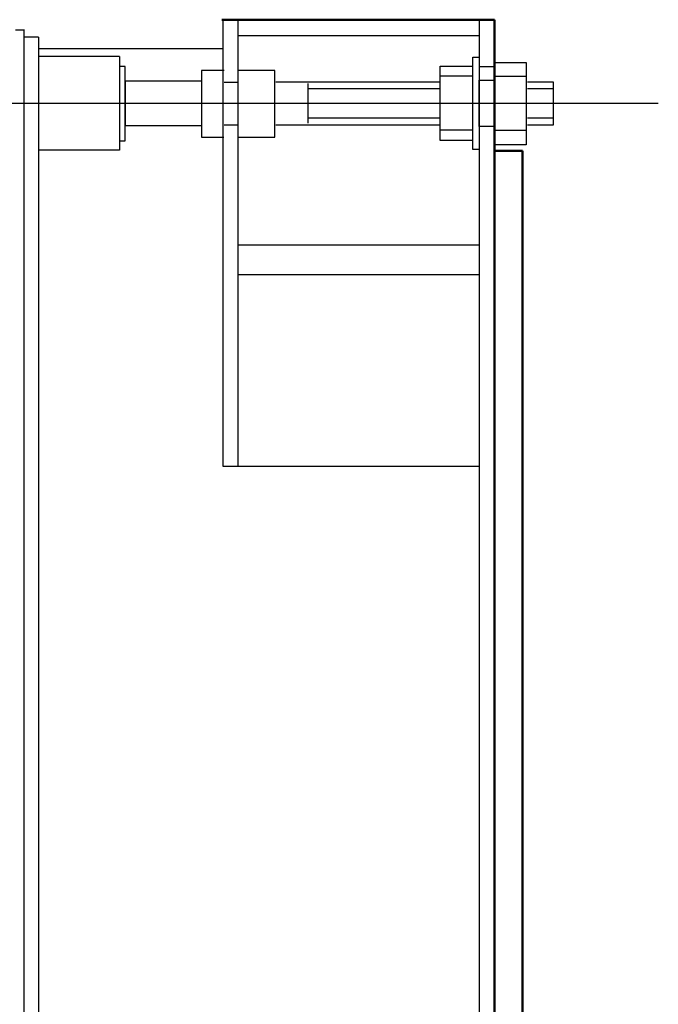
# Model space of a CAD drawing. Units: millimetres. Extents: x 515 to 7451, y 829 to 5488.
# Drawn here: x 7018 to 7451, y 2066 to 2734 of the extents above; entities that cross this region are included whole.
import ezdxf

# ---------------------------------------------------------------- set-up
doc = ezdxf.new("R2010")
doc.units = ezdxf.units.MM
doc.header["$LTSCALE"] = 10
doc.layers.add('LIVELLO_1', color=7, linetype='Continuous')
doc.layers.add('Видимый контур (ГОСТ)', color=7, linetype='Continuous', lineweight=50)
doc.layers.add('Осевая линия (ГОСТ)', color=7, linetype='Continuous', lineweight=25)

msp = doc.modelspace()

# ---------------------------------------------------------------- linework, layer by layer
at = {"linetype": 'Continuous'}
for p, q in [((7155.8, 2734.05), (7340.08, 2734.05)), ((7155.8, 2734.05), (7155.8, 2431.18)), ((7165.96, 2734.05), (7165.96, 2431.18)), ((7020.67, 2727.2), (7020.67, 900.91)), ((7030.57, 2722.12), (7020.67, 2722.12)), ((7030.57, 2722.12), (7030.57, 905.99)), ((7165.96, 2723.39), (7329.67, 2723.39)), ((7030.57, 2714.48), (7155.8, 2714.48)), ((7085.61, 2709.16), (7030.57, 2709.16)), ((7085.61, 2709.16), (7085.61, 2645.44)), ((7329.67, 2702.22), (7340.08, 2702.22)), ((7380.21, 2662.82), (7380.21, 2691.78)), ((7085.61, 2645.44), (7030.57, 2645.44)), ((7155.8, 2431.18), (7329.67, 2431.18))]:
    msp.add_line(p, q, dxfattribs=at)
msp.add_line((7329.67, 2734.05), (7329.67, 904.72))
at = {"layer": 'LIVELLO_1'}
for points in [[(7015.08, 2727.2), (7015.08, 2727.2), (7021.18, 2727.2), (7021.18, 2727.2)], [(7325.09, 2695.84), (7325.09, 2695.84), (7303.5, 2695.84), (7303.5, 2695.84)], [(7329.41, 2693.05), (7329.41, 2693.05), (7337.54, 2693.05), (7337.54, 2693.05)], [(7361.67, 2695.59), (7361.67, 2695.59), (7340.08, 2695.59), (7340.08, 2695.59)], [(7156.56, 2691.78), (7156.56, 2691.78), (7166.46, 2691.78), (7166.46, 2691.78)], [(7302.74, 2691.78), (7302.74, 2691.78), (7191.61, 2691.78), (7191.61, 2691.78)], [(7213.45, 2690.76), (7213.45, 2690.76), (7213.45, 2663.84), (7213.45, 2663.84)], [(7303, 2687.21), (7303, 2687.21), (7213.45, 2687.21), (7213.45, 2687.21)], [(7380.21, 2691.78), (7380.21, 2691.78), (7362.43, 2691.78), (7362.43, 2691.78)], [(7380.21, 2687.21), (7380.21, 2687.21), (7362.43, 2687.21), (7362.43, 2687.21)], [(7213.45, 2667.4), (7213.45, 2667.4), (7303, 2667.4), (7303, 2667.4)], [(7362.43, 2667.4), (7362.43, 2667.4), (7380.21, 2667.4), (7380.21, 2667.4)], [(7156.56, 2662.82), (7156.56, 2662.82), (7166.46, 2662.82), (7166.46, 2662.82)], [(7191.61, 2662.82), (7191.61, 2662.82), (7303, 2662.82), (7303, 2662.82)], [(7303.76, 2659.27), (7303.76, 2659.27), (7325.09, 2659.27), (7325.09, 2659.27)], [(7340.33, 2659.01), (7340.33, 2659.01), (7361.67, 2659.01), (7361.67, 2659.01)], [(7362.43, 2662.82), (7362.43, 2662.82), (7380.21, 2662.82), (7380.21, 2662.82)], [(7165.7, 2581.29), (7165.7, 2581.29), (7329.67, 2581.29), (7329.67, 2581.29)], [(7165.7, 2561.22), (7165.7, 2561.22), (7329.67, 2561.22), (7329.67, 2561.22)]]:
    msp.add_open_spline(points, degree=3, dxfattribs=at)
for points, knots in [([(7325.35, 2646.06), (7325.35, 2646.06), (7329.67, 2646.06), (7329.67, 2646.06), (7329.67, 2646.06), (7329.67, 2646.06), (7329.67, 2708.54), (7329.67, 2708.54), (7329.67, 2708.54), (7329.67, 2708.54), (7325.35, 2708.54), (7325.35, 2708.54), (7325.35, 2708.54), (7325.35, 2708.54), (7325.35, 2646.06), (7325.35, 2646.06)], [0, 0, 0, 0, 0.25, 0.25, 0.25, 0.25, 0.5, 0.5, 0.5, 0.5, 0.75, 0.75, 0.75, 0.75, 1, 1, 1, 1]), ([(7085.61, 2651.9), (7088.03, 2651.9), (7089.5, 2651.9), (7089.5, 2651.9), (7089.5, 2651.9), (7089.5, 2651.9), (7089.5, 2702.19), (7089.5, 2702.19), (7089.5, 2702.19), (7089.5, 2702.19), (7088.03, 2702.19), (7085.61, 2702.19)], [0, 0, 0, 0, 0.132981, 0.132981, 0.132981, 0.132981, 0.867019, 0.867019, 0.867019, 0.867019, 1, 1, 1, 1]), ([(7156.56, 2699.65), (7156.56, 2699.65), (7141.32, 2699.65), (7141.32, 2699.65), (7141.32, 2699.65), (7141.32, 2699.65), (7141.32, 2654.44), (7141.32, 2654.44), (7141.32, 2654.44), (7141.32, 2654.44), (7156.3, 2654.44), (7156.3, 2654.44)], [0, 0, 0, 0, 0.333333, 0.333333, 0.333333, 0.333333, 0.666667, 0.666667, 0.666667, 0.666667, 1, 1, 1, 1]), ([(7165.96, 2654.44), (7165.96, 2654.44), (7191.1, 2654.44), (7191.1, 2654.44), (7191.1, 2654.44), (7191.1, 2654.44), (7191.1, 2699.65), (7191.1, 2699.65), (7191.1, 2699.65), (7191.1, 2699.65), (7165.96, 2699.65), (7165.96, 2699.65)], [0, 0, 0, 0, 0.333333, 0.333333, 0.333333, 0.333333, 0.666667, 0.666667, 0.666667, 0.666667, 1, 1, 1, 1]), ([(7303.25, 2652.16), (7303.25, 2652.16), (7325.09, 2652.16), (7325.09, 2652.16), (7325.09, 2652.16), (7325.09, 2652.16), (7325.09, 2702.45), (7325.09, 2702.45), (7325.09, 2702.45), (7325.09, 2702.45), (7303.25, 2702.45), (7303.25, 2702.45), (7303.25, 2702.45), (7303.25, 2702.45), (7303.25, 2652.16), (7303.25, 2652.16)], [0, 0, 0, 0, 0.25, 0.25, 0.25, 0.25, 0.5, 0.5, 0.5, 0.5, 0.75, 0.75, 0.75, 0.75, 1, 1, 1, 1]), ([(7339.83, 2649.11), (7339.83, 2649.11), (7361.67, 2649.11), (7361.67, 2649.11), (7361.67, 2649.11), (7361.67, 2649.11), (7361.67, 2704.99), (7361.67, 2704.99), (7361.67, 2704.99), (7361.67, 2704.99), (7339.83, 2704.99), (7339.83, 2704.99), (7339.83, 2704.99), (7339.83, 2704.99), (7339.83, 2649.11), (7339.83, 2649.11)], [0, 0, 0, 0, 0.25, 0.25, 0.25, 0.25, 0.5, 0.5, 0.5, 0.5, 0.75, 0.75, 0.75, 0.75, 1, 1, 1, 1]), ([(7141.32, 2692.29), (7141.32, 2692.29), (7089.5, 2692.29), (7089.5, 2692.29), (7089.5, 2692.29), (7089.5, 2692.29), (7089.5, 2662.32), (7089.5, 2662.32), (7089.5, 2662.32), (7089.5, 2662.32), (7141.32, 2662.32), (7141.32, 2662.32)], [0, 0, 0, 0, 0.333333, 0.333333, 0.333333, 0.333333, 0.666667, 0.666667, 0.666667, 0.666667, 1, 1, 1, 1]), ([(7329.67, 2661.55), (7329.67, 2661.55), (7339.83, 2661.55), (7339.83, 2661.55), (7339.83, 2661.55), (7339.83, 2661.55), (7339.83, 2693.05), (7339.83, 2693.05), (7339.83, 2693.05), (7339.83, 2693.05), (7329.67, 2693.05), (7329.67, 2693.05), (7329.67, 2693.05), (7329.67, 2693.05), (7329.67, 2661.55), (7329.67, 2661.55)], [0, 0, 0, 0, 0.25, 0.25, 0.25, 0.25, 0.5, 0.5, 0.5, 0.5, 0.75, 0.75, 0.75, 0.75, 1, 1, 1, 1])]:
    msp.add_open_spline(points, degree=3, knots=knots, dxfattribs=at)
at = {"layer": 'Видимый контур (ГОСТ)'}
for p, q in [((7154.99, 2734.05), (7340.08, 2734.05)), ((7184.08, 2734.05), (7340.08, 2734.05)), ((7340.08, 2734.05), (7340.08, 894.05)), ((7340.08, 2645.05), (7359.08, 2645.05)), ((7359.08, 2645.05), (7359.08, 983.05))]:
    msp.add_line(p, q, dxfattribs=at)
at = {"layer": 'Осевая линия (ГОСТ)', "linetype": 'Continuous'}
msp.add_line((7451.24, 2677.3), (7001.45, 2677.3), dxfattribs=at)

doc.saveas('drawing.dxf')
